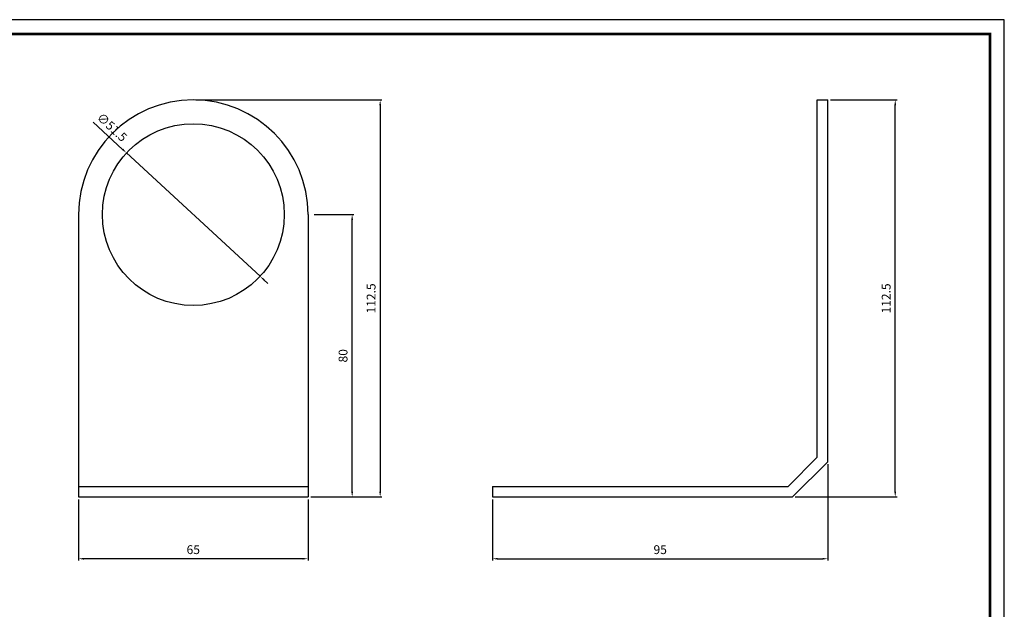
# Model space of a CAD drawing. Extents: x 142 to 683, y 278 to 661.
# Drawn here: x 404 to 683, y 494 to 661 of the extents above; entities that cross this region are included whole.
import ezdxf

# ---------------------------------------------------------------- set-up
doc = ezdxf.new("R2010")
doc.units = 0
doc.header["$LTSCALE"] = 9
doc.linetypes.add('HIDDEN', pattern=[9.525, 6.35, -3.175])
doc.layers.get('0').update_dxf_attribs({"linetype": 'CONTINUOUS'})
doc.layers.get('DEFPOINTS').update_dxf_attribs({"linetype": 'CONTINUOUS'})
doc.layers.add('7', color=7, linetype='HIDDEN')
doc.styles.get("Standard").update_dxf_attribs({"font": 'romans.shx', "width": 0.8, "bigfont": 'whgtxt.shx'})
doc.dimstyles.new('05X', dxfattribs={"dimscale": 0.5, "dimtxt": 5, "dimasz": 3, "dimexe": 1, "dimexo": 1.5, "dimgap": 2, "dimtad": 1, "dimdec": 3, "dimrnd": 1.38778e-17, "dimtxsty": 'STANDARD', "dimcen": -2, "dimclrd": 1, "dimclre": 1, "dimclrt": 4, "dimazin": 3, "dimtfac": 0.666667, "dimtdec": 3, "dimtix": 1, "dimtmove": 0, "dimatfit": 3})

# ---------------------------------------------------------------- blocks, each defined once
blk = doc.blocks.new('POO01')
for p, q in [((1060.48, 735.65), (258.58, 735.65)), ((1060.48, 168.65), (1060.48, 735.65))]:
    blk.add_line(p, q)
at = {"const_width": 1.2}
blk.add_lwpolyline([(264.58, 174.65), (264.58, 729.65), (1054.48, 729.65), (1054.48, 174.65)], close=True, dxfattribs=at)
blk = doc.blocks.new('*D8')
at = {"layer": '7', "color": 1, "linetype": 'BYBLOCK'}
for p, q in [((424.87, 631.64), (433.24, 623.9)), ((472.18, 587.94), (434.34, 622.88)), ((473.28, 586.92), (474.38, 585.9))]:
    blk.add_line(p, q, dxfattribs=at)
for points in [[(433.41, 624.08), (433.07, 623.72), (434.34, 622.88)], [(473.45, 587.11), (473.11, 586.74), (472.18, 587.94)]]:
    blk.add_solid(points, dxfattribs=at)
at = {"layer": 'DEFPOINTS', "color": 0, "linetype": 'BYBLOCK'}
for p in [(434.34, 622.88), (472.18, 587.94)]:
    blk.add_point(p, dxfattribs=at)
at = {"layer": '7', "color": 4, "linetype": 'BYBLOCK', "insert": (430.03, 629.93), "char_height": 2.5, "attachment_point": 5, "rotation": 317.2732}
blk.add_mtext('∅51.5', dxfattribs=at)
blk = doc.blocks.new('*D9')
at = {"layer": '7', "color": 1, "linetype": 'BYBLOCK'}
for p, q in [((633.03, 534.66), (633.03, 507.41)), ((538.03, 524.66), (538.03, 507.41)), ((539.53, 507.91), (631.53, 507.91))]:
    blk.add_line(p, q, dxfattribs=at)
for points in [[(539.53, 508.16), (539.53, 507.66), (538.03, 507.91)], [(631.53, 508.16), (631.53, 507.66), (633.03, 507.91)]]:
    blk.add_solid(points, dxfattribs=at)
at = {"layer": 'DEFPOINTS', "color": 0, "linetype": 'BYBLOCK'}
for p in [(633.03, 535.41), (538.03, 525.41), (633.03, 507.91)]:
    blk.add_point(p, dxfattribs=at)
at = {"layer": '7', "color": 4, "linetype": 'BYBLOCK', "insert": (585.53, 510.16), "char_height": 2.5, "attachment_point": 5}
blk.add_mtext('95', dxfattribs=at)
blk = doc.blocks.new('*D10')
at = {"layer": '7', "color": 1, "linetype": 'BYBLOCK'}
for p, q in [((633.78, 637.91), (652.61, 637.91)), ((652.11, 526.91), (652.11, 636.41)), ((623.78, 525.41), (652.61, 525.41))]:
    blk.add_line(p, q, dxfattribs=at)
for points in [[(651.86, 636.41), (652.36, 636.41), (652.11, 637.91)], [(651.86, 526.91), (652.36, 526.91), (652.11, 525.41)]]:
    blk.add_solid(points, dxfattribs=at)
at = {"layer": 'DEFPOINTS', "color": 0, "linetype": 'BYBLOCK'}
for p in [(633.03, 637.91), (652.11, 637.91), (623.03, 525.41)]:
    blk.add_point(p, dxfattribs=at)
at = {"layer": '7', "color": 4, "linetype": 'BYBLOCK', "insert": (649.86, 581.66), "char_height": 2.5, "attachment_point": 5, "rotation": 90}
blk.add_mtext('112.5', dxfattribs=at)
blk = doc.blocks.new('*D11')
at = {"layer": '7', "color": 1, "linetype": 'BYBLOCK'}
for p, q in [((420.76, 524.66), (420.76, 507.41)), ((485.76, 524.66), (485.76, 507.41)), ((484.26, 507.91), (422.26, 507.91))]:
    blk.add_line(p, q, dxfattribs=at)
for points in [[(422.26, 508.16), (422.26, 507.66), (420.76, 507.91)], [(484.26, 508.16), (484.26, 507.66), (485.76, 507.91)]]:
    blk.add_solid(points, dxfattribs=at)
at = {"layer": 'DEFPOINTS', "color": 0, "linetype": 'BYBLOCK'}
for p in [(420.76, 525.41), (485.76, 525.41), (420.76, 507.91)]:
    blk.add_point(p, dxfattribs=at)
at = {"layer": '7', "color": 4, "linetype": 'BYBLOCK', "insert": (453.26, 510.16), "char_height": 2.5, "attachment_point": 5}
blk.add_mtext('65', dxfattribs=at)
blk = doc.blocks.new('*D15')
at = {"layer": '7', "color": 1, "linetype": 'BYBLOCK'}
for p, q in [((487.51, 605.41), (498.76, 605.41)), ((498.26, 526.91), (498.26, 603.91)), ((486.51, 525.41), (498.76, 525.41))]:
    blk.add_line(p, q, dxfattribs=at)
for points in [[(498.01, 603.91), (498.51, 603.91), (498.26, 605.41)], [(498.01, 526.91), (498.51, 526.91), (498.26, 525.41)]]:
    blk.add_solid(points, dxfattribs=at)
at = {"layer": 'DEFPOINTS', "color": 0, "linetype": 'BYBLOCK'}
for p in [(486.76, 605.41), (498.26, 605.41), (485.76, 525.41)]:
    blk.add_point(p, dxfattribs=at)
at = {"layer": '7', "color": 4, "linetype": 'BYBLOCK', "insert": (496.01, 565.41), "char_height": 2.5, "attachment_point": 5, "rotation": 90}
blk.add_mtext('80', dxfattribs=at)
blk = doc.blocks.new('*D16')
at = {"layer": '7', "color": 1, "linetype": 'BYBLOCK'}
for p, q in [((454.01, 637.91), (506.7, 637.91)), ((506.2, 636.41), (506.2, 526.91)), ((486.51, 525.41), (506.7, 525.41))]:
    blk.add_line(p, q, dxfattribs=at)
for points in [[(505.95, 636.41), (506.45, 636.41), (506.2, 637.91)], [(505.95, 526.91), (506.45, 526.91), (506.2, 525.41)]]:
    blk.add_solid(points, dxfattribs=at)
at = {"layer": 'DEFPOINTS', "color": 0, "linetype": 'BYBLOCK'}
for p in [(453.26, 637.91), (485.76, 525.41), (506.2, 525.41)]:
    blk.add_point(p, dxfattribs=at)
at = {"layer": '7', "color": 4, "linetype": 'BYBLOCK', "insert": (503.95, 581.66), "char_height": 2.5, "attachment_point": 5, "rotation": 90}
blk.add_mtext('112.5', dxfattribs=at)

msp = doc.modelspace()

# ---------------------------------------------------------------- linework, layer by layer
at = {"layer": '7', "linetype": 'BYBLOCK'}
for p, q in [((630.0268, 536.6544), (630.0268, 637.9118)), ((630.0268, 637.9118), (633.0268, 637.9118)), ((633.0268, 535.4118), (633.0268, 637.9118)), ((420.7608, 605.4118), (420.7608, 525.4118)), ((485.7608, 605.4118), (485.7608, 525.4118)), ((621.7841, 528.4118), (630.0268, 536.6544)), ((623.0268, 525.4118), (633.0268, 535.4118)), ((420.7608, 528.4118), (485.7608, 528.4118)), ((538.0268, 528.4118), (621.7841, 528.4118)), ((538.0268, 528.4118), (538.0268, 525.4118)), ((420.7608, 525.4118), (485.7608, 525.4118)), ((538.0268, 525.4118), (623.0268, 525.4118))]:
    msp.add_line(p, q, dxfattribs=at)
msp.add_circle((453.2608, 605.4118), 25.75, dxfattribs=at)
msp.add_arc((453.2608, 605.4118), 32.5, 0, 180, dxfattribs=at)

# ---------------------------------------------------------------- block references
at = {"xscale": 0.675, "yscale": 0.675, "zscale": 0.675}
msp.add_blockref('POO01', (-32.8169, 164.0654), dxfattribs=at)

# ---------------------------------------------------------------- dimensions: what is measured, and where the dimension line sits
at = {"layer": '7', "linetype": 'BYBLOCK'}
for base, p1, p2, picture, middle in [((506.2, 525.4118), (453.2608, 637.9118), (485.7608, 525.4118), '*D16', (503.95, 581.6618)), ((652.1081, 637.9118), (623.0268, 525.4118), (633.0268, 637.9118), '*D10', (649.8581, 581.6618)), ((498.2608, 605.4118), (485.7608, 525.4118), (486.7608, 605.4118), '*D15', (496.0108, 565.4118))]:
    dim = msp.add_linear_dim(base=base, p1=p1, p2=p2, angle=90, dimstyle='05X', dxfattribs=at)
    dim.commit()
    dim.dimension.update_dxf_attribs({"geometry": picture, "text_midpoint": middle})
dim = msp.add_diameter_dim_2p(p1=(472.1767, 587.9403), p2=(434.345, 622.8832), dimstyle='05X', dxfattribs=at)
dim.commit()
dim.dimension.update_dxf_attribs({"geometry": '*D8', "text_midpoint": (430.0298, 629.9318)})
for base, p1, p2, picture, middle in [((633.0268, 507.9096), (538.0268, 525.4118), (633.0268, 535.4118), '*D9', (585.5268, 510.1596)), ((420.7608, 507.9096), (485.7608, 525.4118), (420.7608, 525.4118), '*D11', (453.2608, 510.1596))]:
    dim = msp.add_linear_dim(base=base, p1=p1, p2=p2, dimstyle='05X', dxfattribs=at)
    dim.commit()
    dim.dimension.update_dxf_attribs({"geometry": picture, "text_midpoint": middle})

doc.saveas('drawing.dxf')
